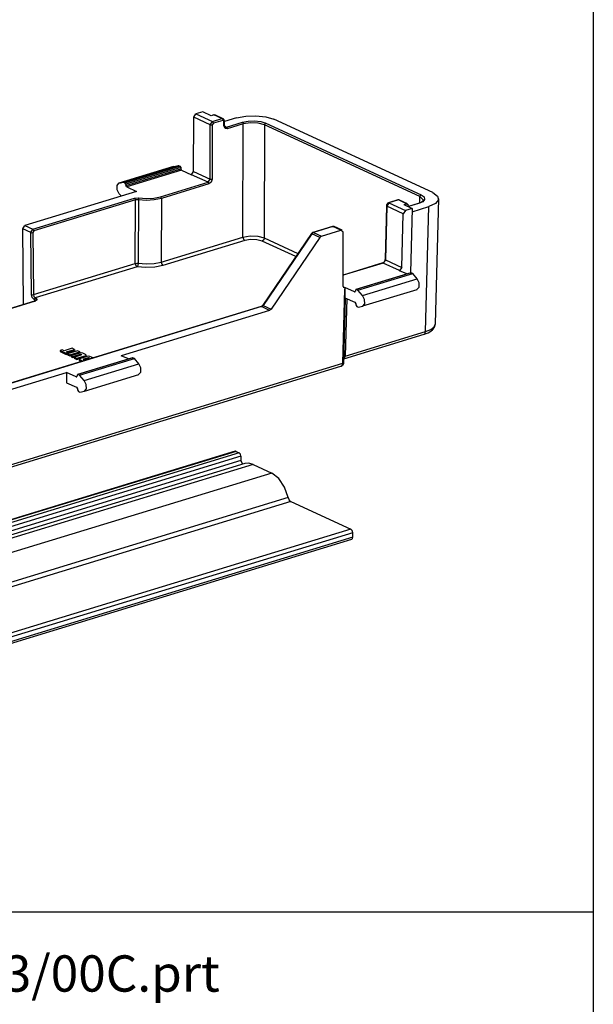
# Model space of a CAD drawing. Extents: x 0.3 to 10.7, y 0.3 to 8.2.
# Drawn here: x 9.3 to 10.7, y 2.6 to 5 of the extents above; entities that cross this region are included whole.
import ezdxf

# ---------------------------------------------------------------- set-up
doc = ezdxf.new("R2010")
doc.units = 0
doc.header["$MEASUREMENT"] = 0
doc.layers.add('1', color=7, linetype='Continuous')
doc.styles.add('blockfont', font='simplex.shx')

msp = doc.modelspace()

# ---------------------------------------------------------------- linework, layer by layer
at = {"layer": '1', "color": 7, "linetype": 'Continuous'}
for p, q in [((10.7242, 8.2169), (10.7242, 0.2631)), ((9.7341, 4.653), (9.7345, 4.7876)), ((9.7345, 4.7876), (9.7398, 4.7956)), ((9.7754, 4.7687), (9.7345, 4.7876)), ((9.7565, 4.8007), (9.7398, 4.7956)), ((9.7398, 4.7956), (9.7808, 4.7767)), ((9.7775, 4.791), (9.7565, 4.8007)), ((9.7841, 4.793), (9.7775, 4.791)), ((9.7808, 4.7767), (9.804, 4.7839)), ((9.804, 4.7839), (9.7841, 4.793)), ((9.7841, 4.793), (9.787, 4.7929)), ((9.807, 4.7837), (9.787, 4.7929)), ((9.804, 4.7839), (9.8074, 4.7834)), ((9.804, 4.7839), (9.8056, 4.7822)), ((9.8081, 4.7829), (9.8076, 4.7833)), ((9.8086, 4.7826), (9.8081, 4.7829)), ((9.8404, 4.7857), (9.8103, 4.7765)), ((9.8404, 4.7857), (9.863, 4.7902)), ((9.863, 4.7902), (9.8885, 4.7911)), ((9.8885, 4.7911), (9.9129, 4.7883)), ((9.9129, 4.7883), (9.9327, 4.7821)), ((9.775, 4.6341), (9.7754, 4.7687)), ((9.7754, 4.7687), (9.7808, 4.7767)), ((9.7754, 4.7687), (9.7777, 4.7682)), ((9.7777, 4.7682), (9.7803, 4.7685)), ((9.7803, 4.7685), (9.7799, 4.634)), ((9.783, 4.7725), (9.7803, 4.7685)), ((9.7808, 4.7767), (9.7823, 4.7751)), ((9.7823, 4.7751), (9.783, 4.7725)), ((9.8062, 4.7796), (9.783, 4.7725)), ((9.8056, 4.7822), (9.8062, 4.7796)), ((9.809, 4.7773), (9.8062, 4.7796)), ((9.8093, 4.7817), (9.8086, 4.7826)), ((9.8099, 4.7778), (9.809, 4.7773)), ((9.8093, 4.7657), (9.809, 4.7773)), ((9.8098, 4.7807), (9.8093, 4.7817)), ((9.8102, 4.7662), (9.8093, 4.7657)), ((9.8118, 4.7596), (9.8093, 4.7657)), ((9.8101, 4.7796), (9.8098, 4.7807)), ((9.8103, 4.7783), (9.8099, 4.7778)), ((9.8103, 4.7783), (9.8101, 4.7796)), ((9.8106, 4.7667), (9.8102, 4.7662)), ((9.8106, 4.7667), (9.8103, 4.7783)), ((9.8106, 4.7662), (9.8106, 4.7667)), ((9.8107, 4.7656), (9.8106, 4.7662)), ((9.8109, 4.7647), (9.8107, 4.7656)), ((9.8112, 4.764), (9.8109, 4.7647)), ((9.811, 4.7648), (9.8153, 4.7628)), ((9.8117, 4.7634), (9.8112, 4.764)), ((9.8122, 4.763), (9.8117, 4.7634)), ((9.8175, 4.7586), (9.8118, 4.7596)), ((9.8125, 4.7629), (9.8122, 4.763)), ((9.8128, 4.7628), (9.8125, 4.7629)), ((9.8131, 4.7626), (9.8153, 4.7628)), ((9.8153, 4.7628), (9.8548, 4.7748)), ((9.8153, 4.7628), (9.8169, 4.7611)), ((9.8169, 4.7611), (9.8175, 4.7586)), ((9.857, 4.7706), (9.8175, 4.7586)), ((9.8548, 4.7748), (9.869, 4.7776)), ((9.8548, 4.7748), (9.8564, 4.7732)), ((9.8563, 4.4903), (9.857, 4.7706)), ((9.8564, 4.7732), (9.857, 4.7706)), ((9.8748, 4.7736), (9.857, 4.7706)), ((9.869, 4.7776), (9.885, 4.7782)), ((9.8942, 4.7729), (9.8748, 4.7736)), ((9.885, 4.7782), (9.9003, 4.7764)), ((9.9099, 4.7686), (9.8942, 4.7729)), ((9.9003, 4.7764), (9.9127, 4.7726)), ((9.9099, 4.7686), (9.9092, 4.4883)), ((9.9108, 4.7711), (9.9099, 4.7686)), ((10.2947, 4.5911), (9.9099, 4.7686)), ((9.9127, 4.7726), (9.9108, 4.7711)), ((9.9127, 4.7726), (10.2974, 4.5951)), ((10.3264, 4.6005), (9.9327, 4.7821)), ((9.6844, 4.6652), (9.5487, 4.6237)), ((9.5491, 4.6238), (9.6848, 4.6653)), ((9.5603, 4.6263), (9.6965, 4.668)), ((9.5638, 4.6248), (9.7, 4.6664)), ((9.7021, 4.6627), (9.566, 4.6211)), ((9.6848, 4.6653), (9.6965, 4.668)), ((9.6965, 4.668), (9.7, 4.6664)), ((9.7, 4.6664), (9.7021, 4.6627)), ((9.7021, 4.6627), (9.7023, 4.6597)), ((9.5665, 4.6182), (9.7023, 4.6597)), ((9.7044, 4.656), (9.5687, 4.6146)), ((9.7023, 4.6597), (9.7044, 4.656)), ((9.7044, 4.656), (9.7286, 4.6449)), ((9.7288, 4.6449), (9.7286, 4.6449)), ((9.7288, 4.6449), (9.7341, 4.653)), ((9.7697, 4.6261), (9.7288, 4.6449)), ((9.7341, 4.653), (9.775, 4.6341)), ((9.5443, 4.6184), (9.5491, 4.6238)), ((9.5446, 4.6077), (9.5443, 4.6184)), ((9.5491, 4.6238), (9.5603, 4.6263)), ((9.5603, 4.6263), (9.5638, 4.6248)), ((9.566, 4.6211), (9.5638, 4.6248)), ((9.566, 4.6211), (9.5665, 4.6182)), ((9.5687, 4.6146), (9.5665, 4.6182)), ((9.5687, 4.6146), (9.5929, 4.6034)), ((9.6519, 4.5901), (9.7697, 4.6261)), ((9.7719, 4.6219), (9.6541, 4.5859)), ((9.7697, 4.6261), (9.775, 4.6341)), ((9.7697, 4.6261), (9.7712, 4.6244)), ((9.7712, 4.6244), (9.7719, 4.6219)), ((9.7776, 4.6264), (9.7719, 4.6219)), ((9.775, 4.6341), (9.7774, 4.6337)), ((9.7774, 4.6337), (9.7799, 4.634)), ((9.7799, 4.634), (9.7776, 4.6264)), ((9.5929, 4.6034), (9.316, 4.5188)), ((9.5499, 4.5976), (9.5446, 4.6077)), ((9.555, 4.5918), (9.5499, 4.5976)), ((9.6354, 4.5867), (9.6519, 4.5901)), ((9.6519, 4.5901), (9.6534, 4.5884)), ((9.6534, 4.5884), (9.6541, 4.5859)), ((10.2943, 4.575), (10.2947, 4.5911)), ((10.2955, 4.5936), (10.2947, 4.5911)), ((10.3031, 4.5825), (10.2947, 4.5911)), ((10.2974, 4.5951), (10.2955, 4.5936)), ((10.2974, 4.5951), (10.3049, 4.5898)), ((10.3049, 4.5898), (10.3064, 4.5838)), ((10.3264, 4.6005), (10.3383, 4.592)), ((10.3383, 4.592), (10.3407, 4.5825)), ((9.3359, 4.5096), (9.5878, 4.5866)), ((9.59, 4.5824), (9.3381, 4.5054)), ((9.5878, 4.5866), (9.5985, 4.5872)), ((9.5878, 4.5866), (9.5894, 4.5849)), ((9.5894, 4.5849), (9.59, 4.5824)), ((9.5896, 4.4249), (9.59, 4.5824)), ((9.5971, 4.5828), (9.59, 4.5824)), ((9.5971, 4.5828), (9.5967, 4.4253)), ((9.5976, 4.5854), (9.5971, 4.5828)), ((9.6167, 4.5812), (9.5971, 4.5828)), ((9.5985, 4.5872), (9.5976, 4.5854)), ((9.5985, 4.5872), (9.6168, 4.5857)), ((9.6365, 4.5822), (9.6167, 4.5812)), ((9.6168, 4.5857), (9.6354, 4.5867)), ((9.6541, 4.5859), (9.6365, 4.5822)), ((9.6541, 4.5859), (9.6537, 4.4284)), ((10.2117, 4.5679), (10.2082, 4.4348)), ((10.2125, 4.567), (10.209, 4.4339)), ((10.2118, 4.5689), (10.2117, 4.5679)), ((10.2119, 4.5674), (10.2117, 4.5679)), ((10.212, 4.5698), (10.2118, 4.5689)), ((10.2125, 4.567), (10.2119, 4.5674)), ((10.2125, 4.571), (10.212, 4.5698)), ((10.218, 4.5751), (10.2125, 4.567)), ((10.2132, 4.5722), (10.2125, 4.571)), ((10.2534, 4.5482), (10.2125, 4.567)), ((10.2139, 4.5732), (10.2132, 4.5722)), ((10.2148, 4.574), (10.2139, 4.5732)), ((10.2158, 4.5747), (10.2148, 4.574)), ((10.217, 4.5752), (10.2158, 4.5747)), ((10.2402, 4.5823), (10.217, 4.5752)), ((10.2175, 4.5752), (10.217, 4.5752)), ((10.218, 4.5751), (10.2175, 4.5752)), ((10.2413, 4.5822), (10.218, 4.5751)), ((10.218, 4.5751), (10.2589, 4.5562)), ((10.2417, 4.5825), (10.2402, 4.5823)), ((10.2407, 4.5823), (10.2402, 4.5823)), ((10.2413, 4.5822), (10.2407, 4.5823)), ((10.2442, 4.582), (10.2413, 4.5822)), ((10.2612, 4.573), (10.2413, 4.5822)), ((10.2432, 4.5823), (10.2417, 4.5825)), ((10.2641, 4.5728), (10.2442, 4.582)), ((10.2546, 4.571), (10.2612, 4.573)), ((10.2546, 4.571), (10.2756, 4.5613)), ((10.2665, 4.5683), (10.2612, 4.573)), ((10.2904, 4.5735), (10.2665, 4.5662)), ((10.2915, 4.5734), (10.2665, 4.5658)), ((10.2665, 4.5655), (10.2665, 4.5683)), ((10.2754, 4.5532), (10.3169, 4.5659)), ((10.2959, 4.5755), (10.2904, 4.5735)), ((10.2909, 4.5735), (10.2904, 4.5735)), ((10.2915, 4.5734), (10.2909, 4.5735)), ((10.3017, 4.578), (10.2915, 4.5734)), ((10.3011, 4.5787), (10.2986, 4.5769)), ((10.3022, 4.5799), (10.3011, 4.5787)), ((10.3064, 4.5838), (10.3017, 4.578)), ((10.3029, 4.5809), (10.3022, 4.5799)), ((10.3031, 4.5816), (10.3029, 4.5809)), ((10.303, 4.5822), (10.3031, 4.5816)), ((10.3087, 4.2562), (10.3169, 4.5659)), ((10.3332, 4.5733), (10.3169, 4.5659)), ((10.3329, 4.275), (10.3411, 4.5847)), ((10.3407, 4.5825), (10.3332, 4.5733)), ((10.2499, 4.4151), (10.2534, 4.5482)), ((10.2589, 4.5562), (10.2534, 4.5482)), ((10.2756, 4.5613), (10.2589, 4.5562)), ((10.2756, 4.5613), (10.2714, 4.4017)), ((9.3106, 4.5106), (9.316, 4.5188)), ((9.316, 4.5188), (9.3359, 4.5096)), ((10.078, 4.5166), (10.0297, 4.5019)), ((10.079, 4.5165), (10.0308, 4.5018)), ((10.0795, 4.5169), (10.078, 4.5166)), ((10.078, 4.5166), (10.0785, 4.5166)), ((10.0785, 4.5166), (10.079, 4.5165)), ((10.0989, 4.5073), (10.079, 4.5165)), ((10.0819, 4.5164), (10.079, 4.5165)), ((10.0809, 4.5166), (10.0795, 4.5169)), ((10.1019, 4.5072), (10.0819, 4.5164)), ((9.3305, 4.5015), (9.3106, 4.5106)), ((9.3128, 4.3232), (9.3106, 4.5106)), ((9.3305, 4.5015), (9.3359, 4.5096)), ((9.3323, 4.348), (9.3305, 4.5015)), ((9.3305, 4.5015), (9.3329, 4.501)), ((9.3329, 4.501), (9.3354, 4.5013)), ((9.3381, 4.5054), (9.3354, 4.5013)), ((9.3354, 4.5013), (9.3373, 4.3478)), ((9.3359, 4.5096), (9.3375, 4.508)), ((9.3375, 4.508), (9.3381, 4.5054)), ((9.6537, 4.4284), (9.8563, 4.4903)), ((9.8563, 4.4903), (9.874, 4.4933)), ((9.8563, 4.4903), (9.8576, 4.4852)), ((9.874, 4.4933), (9.8934, 4.4925)), ((9.8934, 4.4925), (9.9092, 4.4883)), ((10.0259, 4.4989), (9.9053, 4.3212)), ((10.0269, 4.4987), (9.9063, 4.3209)), ((10.0263, 4.4995), (10.0259, 4.4989)), ((10.0259, 4.4989), (10.0262, 4.499)), ((10.0262, 4.499), (10.0269, 4.4987)), ((10.0267, 4.4999), (10.0263, 4.4995)), ((10.0276, 4.5007), (10.0267, 4.4999)), ((10.0308, 4.5018), (10.0269, 4.4987)), ((10.0468, 4.4895), (10.0269, 4.4987)), ((10.0286, 4.5014), (10.0276, 4.5007)), ((10.0291, 4.5016), (10.0286, 4.5014)), ((10.0297, 4.5019), (10.0291, 4.5016)), ((10.0297, 4.5019), (10.0302, 4.5019)), ((10.0302, 4.5019), (10.0308, 4.5018)), ((10.0308, 4.5018), (10.0507, 4.4926)), ((10.0507, 4.4926), (10.0468, 4.4895)), ((10.0507, 4.4926), (10.0989, 4.5073)), ((10.1043, 4.5026), (10.0989, 4.5073)), ((10.1047, 4.3676), (10.1043, 4.5026)), ((9.8607, 4.4819), (9.6581, 4.42)), ((9.8576, 4.4852), (9.8607, 4.4819)), ((9.8751, 4.4843), (9.8607, 4.4819)), ((9.8909, 4.4837), (9.8751, 4.4843)), ((9.9038, 4.4803), (9.8909, 4.4837)), ((9.9076, 4.4833), (9.9038, 4.4803)), ((9.9871, 4.4418), (9.9038, 4.4803)), ((9.9092, 4.4883), (9.9076, 4.4833)), ((9.9092, 4.4883), (9.9926, 4.4498)), ((10.0468, 4.4895), (9.9262, 4.3117)), ((9.3373, 4.3478), (9.5896, 4.4249)), ((9.5896, 4.4249), (9.593, 4.4255)), ((9.5896, 4.4249), (9.5909, 4.4198)), ((9.5909, 4.4198), (9.594, 4.4165)), ((9.593, 4.4255), (9.5967, 4.4253)), ((9.5959, 4.4201), (9.594, 4.4165)), ((9.5967, 4.4253), (9.5959, 4.4201)), ((9.5967, 4.4253), (9.6163, 4.4237)), ((9.6163, 4.4237), (9.6361, 4.4248)), ((9.6361, 4.4248), (9.6537, 4.4284)), ((9.6581, 4.42), (9.6383, 4.4159)), ((9.6537, 4.4284), (9.655, 4.4233)), ((9.655, 4.4233), (9.6581, 4.42)), ((10.2024, 4.4261), (10.1046, 4.3962)), ((10.2035, 4.426), (10.1046, 4.3958)), ((10.2033, 4.4264), (10.2024, 4.4261)), ((10.2029, 4.4261), (10.2024, 4.4261)), ((10.2035, 4.426), (10.2029, 4.4261)), ((10.2041, 4.4269), (10.2033, 4.4264)), ((10.209, 4.4339), (10.2035, 4.426)), ((10.2444, 4.4071), (10.2035, 4.426)), ((10.205, 4.4276), (10.2041, 4.4269)), ((10.2058, 4.4285), (10.205, 4.4276)), ((10.2065, 4.4295), (10.2058, 4.4285)), ((10.2072, 4.4307), (10.2065, 4.4295)), ((10.2076, 4.4318), (10.2072, 4.4307)), ((10.208, 4.433), (10.2076, 4.4318)), ((10.2081, 4.4339), (10.208, 4.433)), ((10.2082, 4.4348), (10.2081, 4.4339)), ((10.2084, 4.4344), (10.2082, 4.4348)), ((10.209, 4.4339), (10.2084, 4.4344)), ((10.209, 4.4339), (10.2499, 4.4151)), ((9.594, 4.4165), (9.3417, 4.3394)), ((9.616, 4.4147), (9.594, 4.4165)), ((9.6383, 4.4159), (9.616, 4.4147)), ((10.1046, 4.3982), (10.1072, 4.397)), ((10.2723, 4.402), (10.1361, 4.3604)), ((10.2733, 4.4019), (10.1371, 4.3603)), ((10.1405, 4.3587), (10.2767, 4.4003)), ((10.2442, 4.407), (10.2444, 4.4071)), ((10.2619, 4.3989), (10.2442, 4.407)), ((10.2499, 4.4151), (10.2444, 4.4071)), ((10.2723, 4.402), (10.2733, 4.4019)), ((10.2767, 4.4003), (10.2733, 4.4019)), ((10.288, 4.3871), (10.2767, 4.4003)), ((10.1522, 4.3456), (10.288, 4.3871)), ((10.2928, 4.3769), (10.288, 4.3871)), ((10.2925, 4.366), (10.2928, 4.3769)), ((9.3323, 4.348), (9.3347, 4.3475)), ((9.3343, 4.3403), (9.3323, 4.348)), ((9.3347, 4.3475), (9.3373, 4.3478)), ((9.3373, 4.3478), (9.3386, 4.3427)), ((10.1037, 4.1775), (10.1086, 4.3608)), ((10.1073, 4.3652), (10.1047, 4.3676)), ((10.1049, 4.3663), (10.1073, 4.3652)), ((10.1073, 4.3652), (10.1085, 4.3656)), ((10.1326, 4.3544), (10.1085, 4.3656)), ((10.1085, 4.3656), (10.1086, 4.3608)), ((10.1086, 4.3608), (10.1089, 4.34)), ((10.1347, 4.3561), (10.1326, 4.3544)), ((10.1326, 4.3544), (10.1344, 4.355)), ((10.135, 4.3586), (10.1347, 4.3561)), ((10.1371, 4.3603), (10.135, 4.3586)), ((10.1405, 4.3587), (10.1371, 4.3603)), ((10.1522, 4.3456), (10.1405, 4.3587)), ((10.1575, 4.3355), (10.1522, 4.3456)), ((10.1534, 4.3195), (10.2876, 4.3605)), ((10.2872, 4.3604), (10.2925, 4.366)), ((9.3401, 4.3315), (8.6777, 4.1291)), ((9.3411, 4.3314), (8.6787, 4.129)), ((9.339, 4.3354), (9.3343, 4.3403)), ((9.3386, 4.3427), (9.3417, 4.3394)), ((9.339, 4.3354), (9.3398, 4.3379)), ((9.3404, 4.3347), (9.339, 4.3354)), ((9.3398, 4.3379), (9.3417, 4.3394)), ((9.3405, 4.3316), (9.3401, 4.3315)), ((9.3401, 4.3315), (9.3406, 4.3315)), ((9.3404, 4.3347), (9.3412, 4.3372)), ((9.342, 4.3337), (9.3404, 4.3347)), ((9.3404, 4.3316), (9.3404, 4.3347)), ((9.3409, 4.3318), (9.3405, 4.3316)), ((9.3406, 4.3315), (9.3411, 4.3314)), ((9.3418, 4.3321), (9.3409, 4.3318)), ((9.3462, 4.3349), (9.3411, 4.3314)), ((9.3412, 4.3372), (9.3431, 4.3388)), ((9.3417, 4.3394), (9.3431, 4.3388)), ((9.3424, 4.3324), (9.3418, 4.3321)), ((9.3427, 4.3326), (9.342, 4.3337)), ((9.3428, 4.3327), (9.3424, 4.3324)), ((9.3429, 4.3329), (9.3428, 4.3327)), ((9.343, 4.3329), (9.3429, 4.3329)), ((9.3431, 4.3388), (9.3462, 4.3349)), ((9.9063, 4.3209), (9.9024, 4.3179)), ((9.9035, 4.3192), (9.9027, 4.3186)), ((9.9043, 4.32), (9.9035, 4.3192)), ((9.9048, 4.3206), (9.9043, 4.32)), ((9.9053, 4.3212), (9.9048, 4.3206)), ((9.9053, 4.3212), (9.9056, 4.3212)), ((9.9056, 4.3212), (9.9063, 4.3209)), ((9.9063, 4.3209), (9.9262, 4.3117)), ((10.1063, 4.1795), (10.1105, 4.3393)), ((10.1089, 4.34), (10.1334, 4.3287)), ((10.1136, 4.3378), (10.1098, 4.1955)), ((10.1334, 4.3287), (10.1356, 4.325)), ((10.1356, 4.325), (10.1361, 4.3222)), ((10.1361, 4.3222), (10.1383, 4.3185)), ((10.1418, 4.3169), (10.153, 4.3194)), ((10.153, 4.3194), (10.1578, 4.3248)), ((10.1578, 4.3248), (10.1575, 4.3355)), ((9.9014, 4.318), (8.8692, 4.0026)), ((9.9024, 4.3179), (8.8702, 4.0025)), ((9.9223, 4.3087), (9.5547, 4.1964)), ((9.902, 4.3182), (9.9014, 4.318)), ((9.9014, 4.318), (9.9019, 4.318)), ((9.9019, 4.318), (9.9024, 4.3179)), ((9.9027, 4.3186), (9.902, 4.3182)), ((9.9223, 4.3087), (9.9024, 4.3179)), ((9.9262, 4.3117), (9.9223, 4.3087)), ((10.1383, 4.3185), (10.1418, 4.3169)), ((10.3299, 4.2679), (10.3329, 4.275)), ((10.3318, 4.269), (10.3325, 4.2721)), ((10.3326, 4.2734), (10.3325, 4.2748)), ((10.3325, 4.2721), (10.3326, 4.2734)), ((10.1065, 4.1887), (10.3051, 4.2494)), ((10.1098, 4.1955), (10.3087, 4.2562)), ((10.3051, 4.2494), (10.3077, 4.2517)), ((10.3051, 4.2494), (10.3078, 4.2503)), ((10.3077, 4.2517), (10.3087, 4.2562)), ((10.3078, 4.2503), (10.3103, 4.2512)), ((10.3087, 4.2562), (10.3216, 4.2615)), ((10.3103, 4.2512), (10.315, 4.2532)), ((10.315, 4.2532), (10.3193, 4.2555)), ((10.3193, 4.2555), (10.3229, 4.2579)), ((10.3216, 4.2615), (10.3299, 4.2679)), ((10.3229, 4.2579), (10.326, 4.2606)), ((10.326, 4.2606), (10.3284, 4.2632)), ((10.3284, 4.2632), (10.3303, 4.2661)), ((10.3303, 4.2661), (10.3318, 4.269)), ((9.4082, 4.2108), (9.4031, 4.2092)), ((9.4031, 4.2092), (9.4031, 4.2066)), ((9.4031, 4.2092), (9.4181, 4.2023)), ((9.4031, 4.2066), (9.4181, 4.1997)), ((9.413, 4.2086), (9.4082, 4.2108)), ((9.4328, 4.2147), (9.413, 4.2086)), ((9.4181, 4.2023), (9.4232, 4.2039)), ((9.4181, 4.2023), (9.4181, 4.1997)), ((9.4181, 4.1997), (9.4232, 4.2013)), ((9.4191, 4.2058), (9.4389, 4.2118)), ((9.4232, 4.2039), (9.4191, 4.2058)), ((9.4466, 4.2083), (9.4217, 4.2007)), ((9.4217, 4.2007), (9.4217, 4.1981)), ((9.4217, 4.2007), (9.4271, 4.1982)), ((9.4217, 4.1981), (9.4271, 4.1956)), ((9.4225, 4.2042), (9.4389, 4.2092)), ((9.4232, 4.2039), (9.4232, 4.2013)), ((9.4271, 4.1982), (9.452, 4.2058)), ((9.4271, 4.1956), (9.452, 4.2032)), ((9.4271, 4.1982), (9.4271, 4.1956)), ((9.4511, 4.2028), (9.4306, 4.1965)), ((9.4389, 4.2118), (9.4328, 4.2147)), ((9.4348, 4.1946), (9.4527, 4.2001)), ((9.4348, 4.192), (9.4527, 4.1975)), ((9.4563, 4.1984), (9.4384, 4.193)), ((9.4389, 4.2118), (9.4389, 4.2092)), ((9.452, 4.2058), (9.4466, 4.2083)), ((9.4553, 4.2033), (9.4511, 4.2028)), ((9.452, 4.2058), (9.452, 4.2032)), ((9.4527, 4.2001), (9.4539, 4.2002)), ((9.4527, 4.1975), (9.4527, 4.2001)), ((9.4532, 4.1976), (9.4527, 4.1975)), ((9.4538, 4.1977), (9.4532, 4.1976)), ((9.4539, 4.2002), (9.455, 4.2)), ((9.455, 4.2), (9.4566, 4.1993)), ((9.455, 4.2), (9.455, 4.198)), ((9.4592, 4.2025), (9.4553, 4.2033)), ((9.4569, 4.1989), (9.4563, 4.1984)), ((9.4566, 4.1993), (9.4569, 4.1989)), ((9.4566, 4.1985), (9.4566, 4.1993)), ((9.4664, 4.1992), (9.4592, 4.2025)), ((9.4656, 4.1961), (9.4677, 4.1976)), ((9.4677, 4.1976), (9.4664, 4.1992)), ((9.4677, 4.1952), (9.4677, 4.1978)), ((8.8655, 3.7992), (10.1037, 4.1775)), ((9.4306, 4.1965), (9.4348, 4.1946)), ((9.4306, 4.1965), (9.4306, 4.1939)), ((9.4306, 4.1939), (9.4348, 4.192)), ((9.4348, 4.1946), (9.4348, 4.192)), ((9.4384, 4.193), (9.4384, 4.1904)), ((9.4384, 4.193), (9.4451, 4.1899)), ((9.4384, 4.1904), (9.4451, 4.1873)), ((9.4451, 4.1899), (9.4656, 4.1961)), ((9.4451, 4.1873), (9.4656, 4.1935)), ((9.4451, 4.1899), (9.4451, 4.1873)), ((9.5827, 4.1913), (9.4466, 4.1497)), ((9.5838, 4.1912), (9.4476, 4.1496)), ((9.451, 4.148), (9.5872, 4.1897)), ((9.4531, 4.1896), (9.451, 4.1881)), ((9.451, 4.1881), (9.4523, 4.1866)), ((9.451, 4.1879), (9.451, 4.1853)), ((9.4513, 4.1846), (9.451, 4.1853)), ((9.4523, 4.184), (9.4513, 4.1846)), ((9.4523, 4.1866), (9.4598, 4.1831)), ((9.4523, 4.1866), (9.4523, 4.184)), ((9.4523, 4.184), (9.4564, 4.182)), ((9.4691, 4.1945), (9.4531, 4.1896)), ((9.4604, 4.1871), (9.461, 4.1875)), ((9.4608, 4.1866), (9.4604, 4.1871)), ((9.4608, 4.1866), (9.4629, 4.1857)), ((9.4725, 4.191), (9.461, 4.1875)), ((9.461, 4.1875), (9.461, 4.1865)), ((9.4627, 4.135), (9.5985, 4.1764)), ((9.4629, 4.1857), (9.4769, 4.1899)), ((9.4656, 4.1935), (9.4656, 4.1961)), ((9.4672, 4.1943), (9.4656, 4.1935)), ((9.4677, 4.1952), (9.4672, 4.1943)), ((9.4733, 4.195), (9.4691, 4.1945)), ((9.4725, 4.191), (9.4737, 4.1911)), ((9.4725, 4.1886), (9.4725, 4.191)), ((9.4772, 4.1942), (9.4733, 4.195)), ((9.4737, 4.1911), (9.4748, 4.1909)), ((9.4769, 4.1899), (9.4748, 4.1909)), ((9.4748, 4.1909), (9.4748, 4.1893)), ((9.4848, 4.1907), (9.4772, 4.1942)), ((9.5724, 4.1882), (9.5547, 4.1964)), ((9.5827, 4.1913), (9.5838, 4.1912)), ((9.5872, 4.1897), (9.5838, 4.1912)), ((9.5985, 4.1764), (9.5872, 4.1897)), ((9.6033, 4.1662), (9.5985, 4.1764)), ((10.1016, 4.1715), (10.103, 4.1726)), ((10.1017, 4.1721), (10.1032, 4.1745)), ((10.103, 4.1726), (10.1042, 4.1739)), ((10.1032, 4.1745), (10.1037, 4.1775)), ((10.1037, 4.1775), (10.1056, 4.1784)), ((10.1056, 4.1784), (10.1037, 4.1775)), ((10.1042, 4.1739), (10.1052, 4.1753)), ((10.1052, 4.1753), (10.1058, 4.1768)), ((10.1056, 4.1784), (10.1063, 4.1795)), ((10.1063, 4.1795), (10.1056, 4.1784)), ((10.1058, 4.1768), (10.1061, 4.1781)), ((10.1061, 4.1781), (10.1062, 4.1795)), ((10.1065, 4.1887), (10.1089, 4.1911)), ((10.1067, 4.1943), (10.1098, 4.1955)), ((10.1089, 4.1911), (10.1098, 4.1955)), ((8.8633, 3.7928), (10.0988, 4.1703)), ((8.8652, 3.9857), (9.419, 4.1549)), ((9.419, 4.1549), (9.4194, 4.1293)), ((9.4431, 4.1437), (9.419, 4.1549)), ((9.4476, 4.1496), (9.4455, 4.148)), ((9.451, 4.148), (9.4476, 4.1496)), ((9.4639, 4.1088), (9.5981, 4.1498)), ((9.5977, 4.1497), (9.603, 4.1553)), ((9.603, 4.1553), (9.6033, 4.1662)), ((10.0987, 4.1704), (10.1002, 4.1709)), ((10.0987, 4.1704), (10.0995, 4.1706)), ((10.0995, 4.1706), (10.1017, 4.1721)), ((10.1002, 4.1709), (10.1016, 4.1715)), ((9.4194, 4.1293), (9.4439, 4.118)), ((9.4452, 4.1454), (9.4431, 4.1437)), ((9.4431, 4.1437), (9.4449, 4.1443)), ((9.4455, 4.148), (9.4452, 4.1454)), ((9.4627, 4.135), (9.451, 4.148)), ((9.468, 4.1249), (9.4627, 4.135)), ((9.4683, 4.1142), (9.468, 4.1249)), ((9.4439, 4.118), (9.4461, 4.1144)), ((9.4461, 4.1144), (9.4465, 4.1115)), ((9.4465, 4.1115), (9.4488, 4.1078)), ((9.4488, 4.1078), (9.4522, 4.1062)), ((9.4522, 4.1062), (9.4635, 4.1087)), ((9.4635, 4.1087), (9.4683, 4.1142)), ((9.8372, 3.9594), (8.127, 3.4369)), ((9.8393, 3.9592), (8.1291, 3.4367)), ((9.847, 3.9556), (8.1368, 3.4331)), ((9.8382, 3.9595), (9.8372, 3.9594)), ((9.8393, 3.9592), (9.8382, 3.9595)), ((9.8393, 3.9592), (9.847, 3.9556)), ((9.8501, 3.9523), (9.847, 3.9556)), ((9.8514, 3.9471), (8.1412, 3.4246)), ((9.8514, 3.9363), (8.1412, 3.4138)), ((9.8613, 3.9289), (8.1511, 3.4064)), ((9.8514, 3.9471), (9.8501, 3.9523)), ((9.8514, 3.9471), (9.8514, 3.9363)), ((9.8514, 3.9363), (9.8531, 3.9305)), ((9.8531, 3.9305), (9.8568, 3.9275)), ((9.871, 3.9298), (9.8613, 3.9289)), ((9.8813, 3.9269), (9.871, 3.9298)), ((9.8813, 3.9269), (8.1711, 3.4043)), ((9.9277, 3.9055), (8.2174, 3.3829)), ((9.8813, 3.9269), (9.9277, 3.9055)), ((9.9448, 3.8923), (9.9277, 3.9055)), ((9.9592, 3.8708), (9.9448, 3.8923)), ((9.9683, 3.8446), (9.9592, 3.8708)), ((9.9683, 3.8446), (8.2581, 3.322)), ((9.9745, 3.8352), (8.2643, 3.3127)), ((9.9683, 3.8446), (9.9707, 3.8387)), ((9.9707, 3.8387), (9.9745, 3.8352)), ((9.9745, 3.8352), (10.1239, 3.7663)), ((10.1239, 3.7663), (8.4137, 3.2437)), ((10.1284, 3.7577), (8.4182, 3.2352)), ((10.1271, 3.7629), (10.1239, 3.7663)), ((10.1284, 3.7577), (10.1271, 3.7629)), ((10.1284, 3.7464), (10.1284, 3.7577)), ((8.4158, 3.2192), (10.126, 3.7417)), ((10.1284, 3.7464), (8.4182, 3.2239)), ((10.126, 3.7417), (10.1277, 3.7433)), ((10.1277, 3.7433), (10.1284, 3.7464)), ((10.7242, 2.8174), (6.5596, 2.8174))]:
    msp.add_line(p, q, dxfattribs=at)

# ---------------------------------------------------------------- texts
at = {"layer": '1', "color": 7, "linetype": 'Continuous', "insert": (7.9135, 2.6203), "char_height": 0.09, "attachment_point": 7, "line_spacing_factor": 0.903614, "style": 'blockfont'}
msp.add_mtext('\\W01.000;\\Fsimplex.shx;D37611BG_DC_TG70GB3/00C.prt', dxfattribs=at)

doc.saveas('drawing.dxf')
